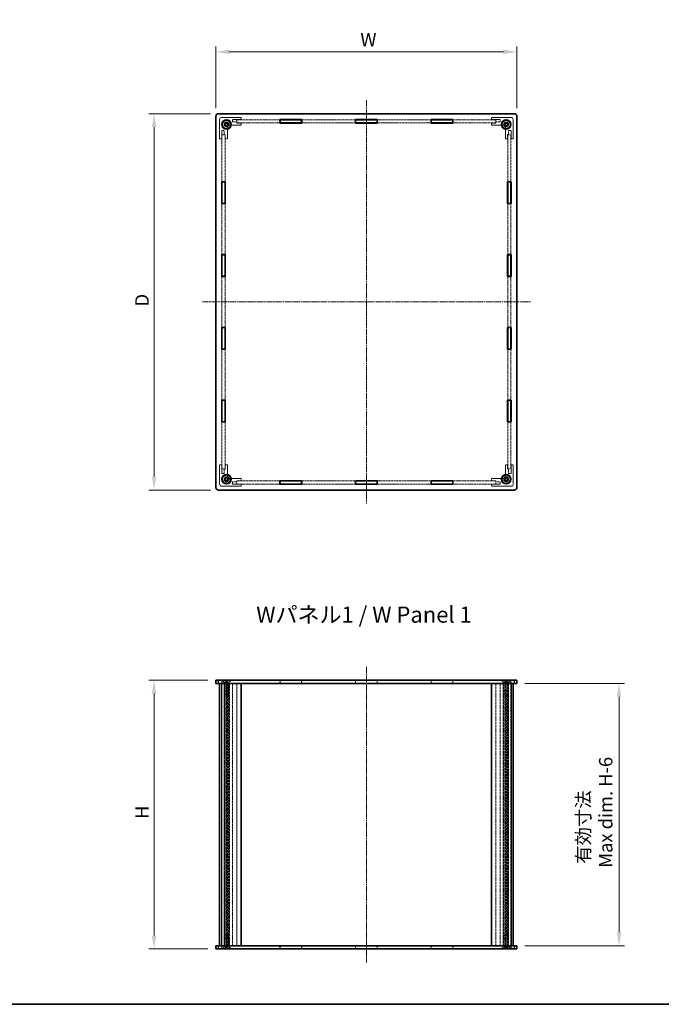
# Model space of a CAD drawing. Units: millimetres. Extents: x 14 to 7484, y 8 to 1413.
# Drawn here: x 747 to 1344, y 8 to 924 of the extents above; entities that cross this region are included whole.
import ezdxf

# ---------------------------------------------------------------- set-up
doc = ezdxf.new("R2010")
doc.units = ezdxf.units.MM
doc.linetypes.add('CHAIN', pattern=[0.3543, 0.2362, -0.0295, 0.0591, -0.0295])
doc.linetypes.add('DASHED', pattern=[0.2067, 0.1654, -0.0413])
doc.layers.get('Defpoints').update_dxf_attribs({"lineweight": 25})
for name, color, linetype, lineweight in [('Border (ISO)', 7, 'Continuous', 35), ('Dimension (ISO)', 7, 'Continuous', 18), ('Dimension (ISO) @ 1', 7, 'Continuous', 18), ('Hidden (ISO)', 7, 'DASHED', 18), ('Hidden Narrow (ISO)', 7, 'DASHED', 18), ('Symbol (ISO)', 7, 'Continuous', 18), ('Visible (ISO)', 7, 'Continuous', 35), ('Visible Narrow (ISO)', 7, 'Continuous', 25)]:
    doc.layers.add(name, color=color, linetype=linetype, lineweight=lineweight)
doc.layers.add('Centerline (ISO)', color=7, linetype='Continuous', lineweight=18, true_color=0x80ffff)
doc.styles.add('Note Text (TK)', font='txt')
doc.dimstyles.new('Default - Method 1b (TK)', dxfattribs={"dimtxt": 2.5, "dimasz": 2.5, "dimexe": 1, "dimexo": 1.5, "dimgap": 1, "dimtad": 1, "dimrnd": 1e-08, "dimdsep": 46, "dimtxsty": 'Note Text (TK)', "dimcen": 0.09, "dimdle": 5, "dimclrd": 100, "dimclre": 100, "dimclrt": 7, "dimadec": 1, "dimazin": 1, "dimtfac": 1, "dimtmove": 0, "dimatfit": 3, "dimfxl": 0, "dimtolj": 1, "dimlwd": -1, "dimlwe": -1, "dimarcsym": 0})

# ---------------------------------------------------------------- blocks, each defined once
blk = doc.blocks.new('図面枠 tk図枠')
at = {"layer": 'Border (ISO)'}
blk.add_line((14.5, 8), (405.5, 8), dxfattribs=at)
blk = doc.blocks.new('*D88')
at = {"layer": 'Defpoints', "color": 0, "transparency": 16777216}
for p in [(1209.29, 893.7), (929.29, 833.7), (1209.29, 833.7)]:
    blk.add_point(p, dxfattribs=at)
at = {"layer": 'Dimension (ISO)', "color": 100, "transparency": 16777216}
for p, q in [((929.29, 841.2), (929.29, 898.7)), ((1209.29, 841.2), (1209.29, 898.7)), ((941.79, 893.7), (1196.79, 893.7))]:
    blk.add_line(p, q, dxfattribs=at)
for points in [[(941.79, 895.79), (941.79, 891.62), (929.29, 893.7)], [(1196.79, 895.79), (1196.79, 891.62), (1209.29, 893.7)]]:
    blk.add_solid(points, dxfattribs=at)
at = {"layer": 'Dimension (ISO)', "color": 7, "transparency": 16777216, "insert": (1059.84, 904.95), "char_height": 12.5, "attachment_point": 4, "style": 'Note Text (TK)'}
blk.add_mtext('\\A1; \\fＭＳ Ｐゴシック|b0|i0;W', dxfattribs=at)
blk = doc.blocks.new('*D89')
at = {"layer": 'Defpoints', "color": 0, "transparency": 16777216}
for p in [(931.79, 836.2), (871.79, 486.2), (931.79, 486.2)]:
    blk.add_point(p, dxfattribs=at)
at = {"layer": 'Dimension (ISO)', "color": 100, "transparency": 16777216}
for p, q in [((924.29, 836.2), (866.79, 836.2)), ((871.79, 823.7), (871.79, 498.7)), ((924.29, 486.2), (866.79, 486.2))]:
    blk.add_line(p, q, dxfattribs=at)
for points in [[(869.7, 823.7), (873.87, 823.7), (871.79, 836.2)], [(869.7, 498.7), (873.87, 498.7), (871.79, 486.2)]]:
    blk.add_solid(points, dxfattribs=at)
at = {"layer": 'Dimension (ISO)', "color": 7, "transparency": 16777216, "insert": (860.54, 653.11), "char_height": 12.5, "attachment_point": 4, "rotation": 90, "style": 'Note Text (TK)'}
blk.add_mtext('\\A1; \\fＭＳ Ｐゴシック|b0|i0;D', dxfattribs=at)
blk = doc.blocks.new('*D90')
at = {"layer": 'Defpoints', "color": 0, "transparency": 16777216}
for p in [(929.29, 309.45), (871.79, 59.45), (929.29, 59.45)]:
    blk.add_point(p, dxfattribs=at)
at = {"layer": 'Dimension (ISO)', "color": 100, "transparency": 16777216}
for p, q in [((921.79, 309.45), (866.79, 309.45)), ((871.79, 296.95), (871.79, 71.95)), ((921.79, 59.45), (866.79, 59.45))]:
    blk.add_line(p, q, dxfattribs=at)
for points in [[(869.7, 296.95), (873.87, 296.95), (871.79, 309.45)], [(869.7, 71.95), (873.87, 71.95), (871.79, 59.45)]]:
    blk.add_solid(points, dxfattribs=at)
at = {"layer": 'Dimension (ISO)', "color": 7, "transparency": 16777216, "insert": (860.54, 176.49), "char_height": 12.5, "attachment_point": 4, "rotation": 90, "style": 'Note Text (TK)'}
blk.add_mtext('\\A1; \\fＭＳ Ｐゴシック|b0|i0;H', dxfattribs=at)
blk = doc.blocks.new('*D91')
at = {"layer": 'Defpoints', "color": 0, "transparency": 16777216}
for p in [(1209.29, 306.45), (1209.29, 62.45), (1304.29, 62.45)]:
    blk.add_point(p, dxfattribs=at)
at = {"layer": 'Dimension (ISO)', "color": 100, "transparency": 16777216}
for p, q in [((1216.79, 306.45), (1309.29, 306.45)), ((1304.29, 293.95), (1304.29, 74.95)), ((1216.79, 62.45), (1309.29, 62.45))]:
    blk.add_line(p, q, dxfattribs=at)
for points in [[(1302.2, 293.95), (1306.37, 293.95), (1304.29, 306.45)], [(1302.2, 74.95), (1306.37, 74.95), (1304.29, 62.45)]]:
    blk.add_solid(points, dxfattribs=at)
at = {"layer": 'Dimension (ISO)', "color": 7, "transparency": 16777216, "insert": (1281.45, 134.91), "char_height": 12.5, "attachment_point": 4, "rotation": 90, "style": 'Note Text (TK)'}
blk.add_mtext('\\A1; \\fＭＳ Ｐゴシック|b0|i0;有効寸法\\P\\fＭＳ Ｐゴシック|b0|i0;Max dim. H-6', dxfattribs=at)

msp = doc.modelspace()

# ---------------------------------------------------------------- linework, layer by layer
at = {"layer": 'Centerline (ISO)', "linetype": 'CHAIN', "ltscale": 23.990969}
for p, q in [((1069.2857, 848.7034), (1069.2857, 473.7034)), ((916.7857, 661.2034), (1221.7857, 661.2034)), ((1069.2857, 321.9458), (1069.2857, 46.9458))]:
    msp.add_line(p, q, dxfattribs=at)
at = {"layer": 'Hidden (ISO)', "ltscale": 6.856808}
for p, q in [((932.7857, 830.7034), (932.7857, 812.7034)), ((952.7857, 832.7034), (934.7857, 832.7034)), ((1203.7857, 832.7034), (1185.7857, 832.7034)), ((1205.7857, 812.7034), (1205.7857, 830.7034)), ((932.7857, 509.7034), (932.7857, 491.7034)), ((1205.7857, 491.7034), (1205.7857, 509.7034)), ((934.7857, 489.7034), (952.7857, 489.7034)), ((1185.7857, 489.7034), (1203.7857, 489.7034))]:
    msp.add_line(p, q, dxfattribs=at)
at = {"layer": 'Hidden (ISO)', "ltscale": 4.072513}
for p, q in [((942.0948, 825.5034), (952.7857, 825.5034)), ((1185.7857, 825.5034), (1196.4767, 825.5034)), ((939.9857, 812.7034), (939.9857, 823.3944)), ((1198.5857, 823.3944), (1198.5857, 812.7034)), ((939.9857, 499.0124), (939.9857, 509.7034)), ((1198.5857, 509.7034), (1198.5857, 499.0124)), ((952.7857, 496.9034), (942.0948, 496.9034)), ((1196.4767, 496.9034), (1185.7857, 496.9034))]:
    msp.add_line(p, q, dxfattribs=at)
at = {"layer": 'Hidden (ISO)', "ltscale": 3.047415}
for p, q in [((944.7857, 830.7034), (952.7857, 830.7034)), ((1185.7857, 830.7034), (1193.7857, 830.7034)), ((934.7857, 812.7034), (934.7857, 820.7034)), ((1203.7857, 820.7034), (1203.7857, 812.7034)), ((934.7857, 501.7034), (934.7857, 509.7034)), ((1203.7857, 509.7034), (1203.7857, 501.7034)), ((952.7857, 491.7034), (944.7857, 491.7034)), ((1193.7857, 491.7034), (1185.7857, 491.7034))]:
    msp.add_line(p, q, dxfattribs=at)
at = {"layer": 'Hidden (ISO)', "ltscale": 0.837967}
for p, q in [((944.7857, 828.5034), (944.7857, 830.7034)), ((1193.7857, 830.7034), (1193.7857, 828.5034)), ((934.7857, 820.7034), (936.9857, 820.7034)), ((1201.5857, 820.7034), (1203.7857, 820.7034)), ((936.9857, 501.7034), (934.7857, 501.7034)), ((1203.7857, 501.7034), (1201.5857, 501.7034)), ((944.7857, 491.7034), (944.7857, 493.9034)), ((1193.7857, 493.9034), (1193.7857, 491.7034))]:
    msp.add_line(p, q, dxfattribs=at)
at = {"layer": 'Hidden (ISO)', "ltscale": 1.523657}
for p, q in [((948.7857, 828.5034), (944.7857, 828.5034)), ((952.7857, 827.5034), (948.7857, 827.5034)), ((1189.7857, 827.5034), (1185.7857, 827.5034)), ((1193.7857, 828.5034), (1189.7857, 828.5034)), ((936.9857, 820.7034), (936.9857, 816.7034)), ((937.9857, 816.7034), (937.9857, 812.7034)), ((1200.5857, 812.7034), (1200.5857, 816.7034)), ((1201.5857, 816.7034), (1201.5857, 820.7034)), ((936.9857, 505.7034), (936.9857, 501.7034)), ((937.9857, 509.7034), (937.9857, 505.7034)), ((1200.5857, 505.7034), (1200.5857, 509.7034)), ((1201.5857, 501.7034), (1201.5857, 505.7034)), ((948.7857, 494.9034), (952.7857, 494.9034)), ((1185.7857, 494.9034), (1189.7857, 494.9034)), ((944.7857, 493.9034), (948.7857, 493.9034)), ((1189.7857, 493.9034), (1193.7857, 493.9034))]:
    msp.add_line(p, q, dxfattribs=at)
at = {"layer": 'Hidden (ISO)', "ltscale": 0.380839}
for p, q in [((948.7857, 827.5034), (948.7857, 828.5034)), ((1189.7857, 828.5034), (1189.7857, 827.5034)), ((936.9857, 816.7034), (937.9857, 816.7034)), ((1200.5857, 816.7034), (1201.5857, 816.7034)), ((937.9857, 505.7034), (936.9857, 505.7034)), ((1201.5857, 505.7034), (1200.5857, 505.7034)), ((948.7857, 493.9034), (948.7857, 494.9034)), ((1189.7857, 494.9034), (1189.7857, 493.9034))]:
    msp.add_line(p, q, dxfattribs=at)
at = {"layer": 'Hidden (ISO)', "ltscale": 12.895769}
for p, q in [((948.8857, 830.6034), (988.8691, 830.6034)), ((988.8691, 827.6034), (948.8857, 827.6034)), ((1149.7024, 830.6034), (1189.6857, 830.6034)), ((1189.6857, 827.6034), (1149.7024, 827.6034)), ((948.8857, 494.8034), (988.8691, 494.8034)), ((1149.7024, 494.8034), (1189.6857, 494.8034)), ((988.8691, 491.8034), (948.8857, 491.8034)), ((1189.6857, 491.8034), (1149.7024, 491.8034))]:
    msp.add_line(p, q, dxfattribs=at)
at = {"layer": 'Hidden (ISO)', "ltscale": 1.142718}
for p, q in [((948.8857, 827.6034), (948.8857, 830.6034)), ((1189.6857, 827.6034), (1189.6857, 830.6034)), ((934.8857, 816.6034), (937.8857, 816.6034)), ((1203.6857, 816.6034), (1200.6857, 816.6034)), ((934.8857, 505.8034), (937.8857, 505.8034)), ((1203.6857, 505.8034), (1200.6857, 505.8034)), ((948.8857, 494.8034), (948.8857, 491.8034)), ((1189.6857, 494.8034), (1189.6857, 491.8034)), ((934.7857, 309.4458), (934.7857, 306.4458)), ((937.8857, 309.3958), (934.8857, 309.3958)), ((934.8857, 306.3958), (934.8857, 309.3958)), ((934.8857, 306.3958), (937.8857, 306.3958)), ((937.8857, 306.3958), (937.8857, 309.3958)), ((937.9857, 309.4458), (937.9857, 306.4458)), ((988.8691, 309.4458), (988.8691, 306.4458)), ((1009.1691, 309.4458), (1009.1691, 306.4458)), ((1059.1357, 309.4458), (1059.1357, 306.4458)), ((1079.4357, 309.4458), (1079.4357, 306.4458)), ((1129.4024, 309.4458), (1129.4024, 306.4458)), ((1149.7024, 309.4458), (1149.7024, 306.4458)), ((1200.5857, 309.4458), (1200.5857, 306.4458)), ((1203.6857, 309.3958), (1200.6857, 309.3958)), ((1200.6857, 306.3958), (1200.6857, 309.3958)), ((1203.6857, 306.3958), (1200.6857, 306.3958)), ((1203.6857, 306.3958), (1203.6857, 309.3958)), ((1203.7857, 309.4458), (1203.7857, 306.4458)), ((934.7857, 59.4458), (934.7857, 62.4458)), ((934.8857, 62.4958), (937.8857, 62.4958)), ((934.8857, 62.4958), (934.8857, 59.4958)), ((937.8857, 59.4958), (934.8857, 59.4958)), ((937.8857, 62.4958), (937.8857, 59.4958)), ((937.9857, 59.4458), (937.9857, 62.4458)), ((988.8691, 59.4458), (988.8691, 62.4458)), ((1009.1691, 59.4458), (1009.1691, 62.4458)), ((1059.1357, 59.4458), (1059.1357, 62.4458)), ((1079.4357, 59.4458), (1079.4357, 62.4458)), ((1129.4024, 59.4458), (1129.4024, 62.4458)), ((1149.7024, 59.4458), (1149.7024, 62.4458)), ((1200.5857, 59.4458), (1200.5857, 62.4458)), ((1203.6857, 62.4958), (1200.6857, 62.4958)), ((1200.6857, 62.4958), (1200.6857, 59.4958)), ((1203.6857, 59.4958), (1200.6857, 59.4958)), ((1203.6857, 62.4958), (1203.6857, 59.4958)), ((1203.7857, 59.4458), (1203.7857, 62.4458))]:
    msp.add_line(p, q, dxfattribs=at)
at = {"layer": 'Hidden (ISO)', "ltscale": 0.761779}
for p, q in [((952.7857, 830.7034), (952.7857, 832.7034)), ((952.7857, 825.5034), (952.7857, 827.5034)), ((1185.7857, 832.7034), (1185.7857, 830.7034)), ((1185.7857, 827.5034), (1185.7857, 825.5034)), ((932.7857, 812.7034), (934.7857, 812.7034)), ((937.9857, 812.7034), (939.9857, 812.7034)), ((1198.5857, 812.7034), (1200.5857, 812.7034)), ((1203.7857, 812.7034), (1205.7857, 812.7034)), ((934.7857, 509.7034), (932.7857, 509.7034)), ((939.9857, 509.7034), (937.9857, 509.7034)), ((1200.5857, 509.7034), (1198.5857, 509.7034)), ((1205.7857, 509.7034), (1203.7857, 509.7034)), ((952.7857, 494.9034), (952.7857, 496.9034)), ((1185.7857, 496.9034), (1185.7857, 494.9034)), ((952.7857, 489.7034), (952.7857, 491.7034)), ((1185.7857, 491.7034), (1185.7857, 489.7034))]:
    msp.add_line(p, q, dxfattribs=at)
at = {"layer": 'Hidden (ISO)', "ltscale": 12.086761}
for p, q in [((1009.1691, 830.6034), (1059.1357, 830.6034)), ((1059.1357, 827.6034), (1009.1691, 827.6034)), ((1079.4357, 830.6034), (1129.4024, 830.6034)), ((1129.4024, 827.6034), (1079.4357, 827.6034)), ((1009.1691, 494.8034), (1059.1357, 494.8034)), ((1079.4357, 494.8034), (1129.4024, 494.8034)), ((1059.1357, 491.8034), (1009.1691, 491.8034)), ((1129.4024, 491.8034), (1079.4357, 491.8034))]:
    msp.add_line(p, q, dxfattribs=at)
at = {"layer": 'Hidden (ISO)', "ltscale": 14.094501}
for p, q in [((934.8857, 772.9034), (934.8857, 816.6034)), ((937.8857, 816.6034), (937.8857, 772.9034)), ((1200.6857, 772.9034), (1200.6857, 816.6034)), ((1203.6857, 816.6034), (1203.6857, 772.9034)), ((934.8857, 505.8034), (934.8857, 549.5034)), ((937.8857, 549.5034), (937.8857, 505.8034)), ((1200.6857, 505.8034), (1200.6857, 549.5034)), ((1203.6857, 549.5034), (1203.6857, 505.8034))]:
    msp.add_line(p, q, dxfattribs=at)
at = {"layer": 'Hidden (ISO)', "ltscale": 11.465893}
for p, q in [((934.8857, 705.2034), (934.8857, 752.6034)), ((937.8857, 752.6034), (937.8857, 705.2034)), ((1200.6857, 705.2034), (1200.6857, 752.6034)), ((1203.6857, 752.6034), (1203.6857, 705.2034)), ((934.8857, 637.5034), (934.8857, 684.9034)), ((937.8857, 684.9034), (937.8857, 637.5034)), ((1200.6857, 637.5034), (1200.6857, 684.9034)), ((1203.6857, 684.9034), (1203.6857, 637.5034)), ((934.8857, 569.8034), (934.8857, 617.2034)), ((937.8857, 617.2034), (937.8857, 569.8034)), ((1200.6857, 569.8034), (1200.6857, 617.2034)), ((1203.6857, 617.2034), (1203.6857, 569.8034))]:
    msp.add_line(p, q, dxfattribs=at)
at = {"layer": 'Hidden (ISO)', "ltscale": 13.110788}
for p, q in [((934.8857, 62.4958), (934.8857, 306.3958)), ((937.8857, 306.3958), (937.8857, 62.4958)), ((948.8857, 306.3958), (948.8857, 62.4958)), ((1189.6857, 62.4958), (1189.6857, 306.3958)), ((1200.6857, 62.4958), (1200.6857, 306.3958)), ((1203.6857, 306.3958), (1203.6857, 62.4958))]:
    msp.add_line(p, q, dxfattribs=at)
at = {"layer": 'Hidden (ISO)', "ltscale": 1.131232}
for p, q in [((937.0357, 307.3458), (934.9357, 309.4458)), ((941.5357, 307.3458), (943.6357, 309.4458)), ((1197.0357, 307.3458), (1194.9357, 309.4458)), ((1201.5357, 307.3458), (1203.6357, 309.4458)), ((937.0357, 61.5458), (934.9357, 59.4458)), ((941.5357, 61.5458), (943.6357, 59.4458)), ((1197.0357, 61.5458), (1194.9357, 59.4458)), ((1201.5357, 61.5458), (1203.6357, 59.4458))]:
    msp.add_line(p, q, dxfattribs=at)
at = {"layer": 'Hidden (ISO)', "ltscale": 0.182751}
for p, q in [((935.2857, 308.9658), (935.2857, 309.4458)), ((943.2857, 308.9658), (943.2857, 309.4458)), ((1195.2857, 308.9658), (1195.2857, 309.4458)), ((1203.2857, 308.9658), (1203.2857, 309.4458)), ((935.2857, 59.9258), (935.2857, 59.4458)), ((943.2857, 59.9258), (943.2857, 59.4458)), ((1195.2857, 59.9258), (1195.2857, 59.4458)), ((1203.2857, 59.9258), (1203.2857, 59.4458))]:
    msp.add_line(p, q, dxfattribs=at)
at = {"layer": 'Hidden (ISO)', "ltscale": 4.786925}
for p, q in [((935.2857, 308.9658), (943.2857, 308.9658)), ((1195.2857, 308.9658), (1203.2857, 308.9658)), ((943.2857, 59.9258), (935.2857, 59.9258)), ((1203.2857, 59.9258), (1195.2857, 59.9258))]:
    msp.add_line(p, q, dxfattribs=at)
at = {"layer": 'Hidden (ISO)', "ltscale": 1.077359}
for p, q in [((937.2857, 306.9658), (935.2857, 308.9658)), ((941.2857, 306.9658), (943.2857, 308.9658)), ((1197.2857, 306.9658), (1195.2857, 308.9658)), ((1201.2857, 306.9658), (1203.2857, 308.9658)), ((937.2857, 61.9258), (935.2857, 59.9258)), ((941.2857, 61.9258), (943.2857, 59.9258)), ((1197.2857, 61.9258), (1195.2857, 59.9258)), ((1201.2857, 61.9258), (1203.2857, 59.9258))]:
    msp.add_line(p, q, dxfattribs=at)
at = {"layer": 'Hidden (ISO)', "ltscale": 13.116164}
for p, q in [((936.9857, 62.4458), (936.9857, 306.4458)), ((937.9857, 62.4458), (937.9857, 306.4458)), ((939.9857, 62.4458), (939.9857, 306.4458)), ((944.7857, 62.4458), (944.7857, 306.4458)), ((948.7857, 62.4458), (948.7857, 306.4458)), ((1189.7857, 62.4458), (1189.7857, 306.4458)), ((1193.7857, 62.4458), (1193.7857, 306.4458)), ((1198.5857, 306.4458), (1198.5857, 62.4458)), ((1200.5857, 62.4458), (1200.5857, 306.4458)), ((1201.5857, 62.4458), (1201.5857, 306.4458))]:
    msp.add_line(p, q, dxfattribs=at)
at = {"layer": 'Hidden (ISO)', "ltscale": 2.692601}
for p, q in [((941.5357, 307.3458), (937.0357, 307.3458)), ((1201.5357, 307.3458), (1197.0357, 307.3458)), ((937.0357, 61.5458), (941.5357, 61.5458)), ((1197.0357, 61.5458), (1201.5357, 61.5458))]:
    msp.add_line(p, q, dxfattribs=at)
at = {"layer": 'Hidden (ISO)', "ltscale": 0.342745}
for p, q in [((937.0357, 306.4458), (937.0357, 307.3458)), ((941.5357, 306.4458), (941.5357, 307.3458)), ((1197.0357, 306.4458), (1197.0357, 307.3458)), ((1201.5357, 306.4458), (1201.5357, 307.3458)), ((937.0357, 62.4458), (937.0357, 61.5458)), ((941.5357, 62.4458), (941.5357, 61.5458)), ((1197.0357, 62.4458), (1197.0357, 61.5458)), ((1201.5357, 62.4458), (1201.5357, 61.5458))]:
    msp.add_line(p, q, dxfattribs=at)
at = {"layer": 'Hidden (ISO)', "ltscale": 2.393412}
for p, q in [((937.2857, 306.9658), (941.2857, 306.9658)), ((1197.2857, 306.9658), (1201.2857, 306.9658)), ((937.2857, 299.8753), (941.2857, 299.8753)), ((1197.2857, 299.8753), (1201.2857, 299.8753)), ((941.2857, 69.0163), (937.2857, 69.0163)), ((1201.2857, 69.0163), (1197.2857, 69.0163)), ((941.2857, 61.9258), (937.2857, 61.9258)), ((1201.2857, 61.9258), (1197.2857, 61.9258))]:
    msp.add_line(p, q, dxfattribs=at)
at = {"layer": 'Hidden (ISO)', "ltscale": 2.70095}
for p, q in [((937.2857, 299.8753), (937.2857, 306.9658)), ((941.2857, 299.8753), (941.2857, 306.9658)), ((1197.2857, 299.8753), (1197.2857, 306.9658)), ((1201.2857, 299.8753), (1201.2857, 306.9658)), ((937.2857, 69.0163), (937.2857, 61.9258)), ((941.2857, 69.0163), (941.2857, 61.9258)), ((1197.2857, 69.0163), (1197.2857, 61.9258)), ((1201.2857, 69.0163), (1201.2857, 61.9258))]:
    msp.add_line(p, q, dxfattribs=at)
at = {"layer": 'Hidden (ISO)', "ltscale": 3.809293}
for p, q in [((937.4417, 296.4458), (937.4417, 306.4458)), ((939.2463, 306.4458), (939.2463, 296.4458)), ((941.1293, 296.4458), (941.1293, 306.4458)), ((1197.4422, 306.4458), (1197.4422, 296.4458)), ((1199.3251, 296.4458), (1199.3251, 306.4458)), ((1201.1297, 296.4458), (1201.1297, 306.4458)), ((937.4417, 62.4458), (937.4417, 72.4458)), ((939.2463, 72.4458), (939.2463, 62.4458)), ((941.1293, 62.4458), (941.1293, 72.4458)), ((1197.4422, 72.4458), (1197.4422, 62.4458)), ((1199.3251, 62.4458), (1199.3251, 72.4458)), ((1201.1297, 62.4458), (1201.1297, 72.4458))]:
    msp.add_line(p, q, dxfattribs=at)
at = {"layer": 'Hidden (ISO)', "ltscale": 0.571309}
for p, q in [((938.0357, 307.9458), (938.0357, 309.4458)), ((939.2857, 307.9458), (939.2857, 309.4458)), ((940.5357, 307.9458), (940.5357, 309.4458)), ((1198.0357, 307.9458), (1198.0357, 309.4458)), ((1199.2857, 307.9458), (1199.2857, 309.4458)), ((1200.5357, 307.9458), (1200.5357, 309.4458)), ((938.0357, 60.9458), (938.0357, 59.4458)), ((939.2857, 60.9458), (939.2857, 59.4458)), ((940.5357, 60.9458), (940.5357, 59.4458)), ((1198.0357, 60.9458), (1198.0357, 59.4458)), ((1199.2857, 60.9458), (1199.2857, 59.4458)), ((1200.5357, 60.9458), (1200.5357, 59.4458))]:
    msp.add_line(p, q, dxfattribs=at)
at = {"layer": 'Hidden (ISO)', "ltscale": 0.274819}
for p, q in [((938.6607, 307.9458), (938.0357, 307.9458)), ((939.2857, 307.9458), (938.6607, 307.9458)), ((939.9107, 307.9458), (939.2857, 307.9458)), ((940.5357, 307.9458), (939.9107, 307.9458)), ((1198.6607, 307.9458), (1198.0357, 307.9458)), ((1199.2857, 307.9458), (1198.6607, 307.9458)), ((1199.9107, 307.9458), (1199.2857, 307.9458)), ((1200.5357, 307.9458), (1199.9107, 307.9458)), ((938.0357, 60.9458), (938.6607, 60.9458)), ((938.6607, 60.9458), (939.2857, 60.9458)), ((939.2857, 60.9458), (939.9107, 60.9458)), ((939.9107, 60.9458), (940.5357, 60.9458)), ((1198.0357, 60.9458), (1198.6607, 60.9458)), ((1198.6607, 60.9458), (1199.2857, 60.9458)), ((1199.2857, 60.9458), (1199.9107, 60.9458)), ((1199.9107, 60.9458), (1200.5357, 60.9458))]:
    msp.add_line(p, q, dxfattribs=at)
at = {"layer": 'Hidden (ISO)', "ltscale": 0.549739}
for p, q in [((939.2857, 307.2241), (938.0357, 307.9458)), ((939.2857, 307.2241), (940.5357, 307.9458)), ((1199.2857, 307.2241), (1198.0357, 307.9458)), ((1199.2857, 307.2241), (1200.5357, 307.9458)), ((939.2857, 61.6675), (938.0357, 60.9458)), ((939.2857, 61.6675), (940.5357, 60.9458)), ((1199.2857, 61.6675), (1198.0357, 60.9458)), ((1199.2857, 61.6675), (1200.5357, 60.9458))]:
    msp.add_line(p, q, dxfattribs=at)
at = {"layer": 'Hidden (ISO)', "ltscale": 1.485563}
for p, q in [((952.7857, 306.3958), (948.8857, 306.3958)), ((1189.6857, 306.3958), (1185.7857, 306.3958)), ((948.8857, 62.4958), (952.7857, 62.4958)), ((1185.7857, 62.4958), (1189.6857, 62.4958))]:
    msp.add_line(p, q, dxfattribs=at)
at = {"layer": 'Hidden (ISO)', "ltscale": 1.123671}
for p, q in [((989.0191, 306.4458), (989.0191, 309.3958)), ((1009.0191, 306.4458), (1009.0191, 309.3958)), ((1059.2857, 306.4458), (1059.2857, 309.3958)), ((1079.2857, 306.4458), (1079.2857, 309.3958)), ((1129.5524, 306.4458), (1129.5524, 309.3958)), ((1149.5524, 306.4458), (1149.5524, 309.3958)), ((989.0191, 62.4458), (989.0191, 59.4958)), ((1009.0191, 62.4458), (1009.0191, 59.4958)), ((1059.2857, 62.4458), (1059.2857, 59.4958)), ((1079.2857, 62.4458), (1079.2857, 59.4958)), ((1129.5524, 62.4458), (1129.5524, 59.4958)), ((1149.5524, 62.4458), (1149.5524, 59.4958))]:
    msp.add_line(p, q, dxfattribs=at)
at = {"layer": 'Hidden (ISO)', "ltscale": 7.618686}
for p, q in [((989.0191, 309.3958), (1009.0191, 309.3958)), ((1059.2857, 309.3958), (1079.2857, 309.3958)), ((1129.5524, 309.3958), (1149.5524, 309.3958)), ((989.0191, 59.4958), (1009.0191, 59.4958)), ((1059.2857, 59.4958), (1079.2857, 59.4958)), ((1129.5524, 59.4958), (1149.5524, 59.4958))]:
    msp.add_line(p, q, dxfattribs=at)
at = {"layer": 'Hidden (ISO)', "ltscale": 0.231284}
for p, q in [((937.7152, 299.4458), (937.2857, 299.8753)), ((940.8562, 299.4458), (941.2857, 299.8753)), ((1197.7152, 299.4458), (1197.2857, 299.8753)), ((1200.8562, 299.4458), (1201.2857, 299.8753)), ((937.7152, 69.4458), (937.2857, 69.0163)), ((940.8562, 69.4458), (941.2857, 69.0163)), ((1197.7152, 69.4458), (1197.2857, 69.0163)), ((1200.8562, 69.4458), (1201.2857, 69.0163))]:
    msp.add_line(p, q, dxfattribs=at)
at = {"layer": 'Hidden (ISO)', "ltscale": 2.191709}
for p, q in [((941.1293, 296.4458), (937.4417, 296.4458)), ((1201.1297, 296.4458), (1197.4422, 296.4458)), ((941.1293, 72.4458), (937.4417, 72.4458)), ((1201.1297, 72.4458), (1197.4422, 72.4458))]:
    msp.add_line(p, q, dxfattribs=at)
at = {"layer": 'Hidden (ISO)', "ltscale": 0.008344}
for p, q in [((937.4607, 296.4344), (937.4417, 296.4458)), ((1201.1107, 296.4344), (1201.1297, 296.4458)), ((937.4607, 72.4572), (937.4417, 72.4458)), ((1201.1107, 72.4572), (1201.1297, 72.4458))]:
    msp.add_line(p, q, dxfattribs=at)
at = {"layer": 'Hidden (ISO)', "ltscale": 2.110013}
for p, q in [((941.1004, 296.4344), (937.4607, 296.4344)), ((1201.1107, 296.4344), (1197.4711, 296.4344)), ((937.4607, 72.4572), (941.1004, 72.4572)), ((1197.4711, 72.4572), (1201.1107, 72.4572))]:
    msp.add_line(p, q, dxfattribs=at)
at = {"layer": 'Hidden (ISO)', "ltscale": 12.748067}
for p, q in [((937.4607, 72.4572), (937.4607, 296.4344)), ((1201.1107, 72.4572), (1201.1107, 296.4344))]:
    msp.add_line(p, q, dxfattribs=at)
at = {"layer": 'Hidden (ISO)', "ltscale": 1.879406}
for p, q in [((937.7152, 299.4458), (940.8562, 299.4458)), ((1197.7152, 299.4458), (1200.8562, 299.4458)), ((940.8562, 69.4458), (937.7152, 69.4458)), ((1200.8562, 69.4458), (1197.7152, 69.4458))]:
    msp.add_line(p, q, dxfattribs=at)
at = {"layer": 'Hidden (ISO)', "ltscale": 5.385303}
for centre in [(939.2857, 826.2034), (1199.2857, 826.2034), (939.2857, 496.2034), (1199.2857, 496.2034)]:
    msp.add_circle(centre, 2.25, dxfattribs=at)
at = {"layer": 'Hidden (ISO)', "ltscale": 4.786925}
for centre in [(939.2857, 826.2034), (1199.2857, 826.2034), (939.2857, 496.2034), (1199.2857, 496.2034)]:
    msp.add_circle(centre, 2, dxfattribs=at)
at = {"layer": 'Hidden (ISO)', "ltscale": 3.758911}
for centre in [(939.2857, 826.2034), (1199.2857, 826.2034), (939.2857, 496.2034), (1199.2857, 496.2034)]:
    msp.add_circle(centre, 1.5705, dxfattribs=at)
at = {"layer": 'Hidden (ISO)', "ltscale": 1.196656}
for centre, start, end in [((934.7857, 830.7034), 90, 180), ((1203.7857, 830.7034), 0, 90), ((934.7857, 491.7034), 180, 270), ((1203.7857, 491.7034), 270, 0)]:
    msp.add_arc(centre, 2, start, end, dxfattribs=at)
at = {"layer": 'Hidden (ISO)', "ltscale": 3.280108}
for centre, start, end in [((939.2857, 826.2034), 1.2242765, 268.7757235), ((1199.2857, 826.2034), 271.2242765, 178.7757235), ((939.2857, 496.2034), 91.2242765, 358.7757235), ((1199.2857, 496.2034), 181.2242765, 88.7757235)]:
    msp.add_arc(centre, 1.844, start, end, dxfattribs=at)
at = {"layer": 'Hidden (ISO)', "ltscale": 3.128085}
for centre, start, end in [((939.2857, 826.2034), 6.0960021, 263.9039979), ((1199.2857, 826.2034), 276.0960021, 173.9039979), ((939.2857, 496.2034), 96.0960021, 353.9039979), ((1199.2857, 496.2034), 186.0960021, 83.9039979)]:
    msp.add_arc(centre, 1.825, start, end, dxfattribs=at)
at = {"layer": 'Hidden (ISO)', "ltscale": 0.497845}
for centre, start, end in [((938.9857, 823.3944), 0, 74.8942713), ((942.0948, 826.5034), 195.1057287, 270), ((1196.4767, 826.5034), 270, 344.8942713), ((1199.5857, 823.3944), 105.1057287, 180), ((938.9857, 499.0124), 285.1057287, 0), ((942.0948, 495.9034), 90, 164.8942713), ((1196.4767, 495.9034), 15.1057287, 90), ((1199.5857, 499.0124), 180, 254.8942713)]:
    msp.add_arc(centre, 1, start, end, dxfattribs=at)
at = {"layer": 'Hidden (ISO)', "ltscale": 0.060011}
for points in [[(939.2463, 824.3598), (939.195, 824.3737), (939.1428, 824.3833), (939.0919, 824.3887)], [(941.1004, 826.3972), (941.1059, 826.3464), (941.1155, 826.2942), (941.1293, 826.2428)], [(1197.4422, 826.2428), (1197.456, 826.2942), (1197.4656, 826.3464), (1197.4711, 826.3972)], [(1199.4796, 824.3887), (1199.4287, 824.3833), (1199.3765, 824.3737), (1199.3251, 824.3598)], [(939.0919, 498.0181), (939.1428, 498.0235), (939.195, 498.0331), (939.2463, 498.047)], [(941.1293, 496.164), (941.1155, 496.1126), (941.1059, 496.0604), (941.1004, 496.0096)], [(1197.4711, 496.0096), (1197.4656, 496.0604), (1197.456, 496.1126), (1197.4422, 496.164)], [(1199.3251, 498.047), (1199.3765, 498.0331), (1199.4287, 498.0235), (1199.4796, 498.0181)], [(939.0919, 296.4344), (939.1428, 296.4344), (939.195, 296.4381), (939.2463, 296.4458)], [(941.1293, 296.4458), (941.1155, 296.4381), (941.1059, 296.4344), (941.1004, 296.4344)], [(1197.4711, 296.4344), (1197.4656, 296.4344), (1197.456, 296.4381), (1197.4422, 296.4458)], [(1199.3251, 296.4458), (1199.3765, 296.4381), (1199.4287, 296.4344), (1199.4796, 296.4344)], [(939.2463, 72.4458), (939.195, 72.4535), (939.1428, 72.4572), (939.0919, 72.4572)], [(941.1004, 72.4572), (941.1059, 72.4572), (941.1155, 72.4535), (941.1293, 72.4458)], [(1197.4422, 72.4458), (1197.456, 72.4535), (1197.4656, 72.4572), (1197.4711, 72.4572)], [(1199.4796, 72.4572), (1199.4287, 72.4572), (1199.3765, 72.4535), (1199.3251, 72.4458)]]:
    msp.add_open_spline(points, degree=3, dxfattribs=at)
at = {"layer": 'Hidden Narrow (ISO)', "ltscale": 13.116164}
for p, q in [((942.0948, 306.4458), (942.0948, 62.4458)), ((1196.4767, 62.4458), (1196.4767, 306.4458))]:
    msp.add_line(p, q, dxfattribs=at)
at = {"layer": 'Hidden Narrow (ISO)', "ltscale": 12.748067}
for p, q in [((939.0919, 296.4344), (939.0919, 72.4572)), ((941.1004, 72.4572), (941.1004, 296.4344)), ((1197.4711, 296.4344), (1197.4711, 72.4572)), ((1199.4796, 72.4572), (1199.4796, 296.4344))]:
    msp.add_line(p, q, dxfattribs=at)
at = {"layer": 'Visible (ISO)'}
for p, q in [((929.2857, 833.7034), (929.2857, 488.7034)), ((1206.7857, 836.2034), (931.7857, 836.2034)), ((1209.2857, 488.7034), (1209.2857, 833.7034)), ((938.0357, 826.9251), (939.2857, 827.6468)), ((938.0357, 825.4817), (938.0357, 826.9251)), ((939.2857, 824.76), (938.0357, 825.4817)), ((939.2857, 827.6468), (940.5357, 826.9251)), ((940.5357, 825.4817), (939.2857, 824.76)), ((940.5357, 826.9251), (940.5357, 825.4817)), ((988.8691, 827.5034), (988.8691, 830.7034)), ((988.8691, 830.7034), (1009.1691, 830.7034)), ((988.8691, 830.6034), (989.0191, 830.6034)), ((989.0191, 827.6034), (988.8691, 827.6034)), ((1009.1691, 827.5034), (988.8691, 827.5034)), ((989.0191, 827.6034), (989.0191, 830.6034)), ((989.0191, 830.6034), (1009.0191, 830.6034)), ((1009.0191, 827.6034), (989.0191, 827.6034)), ((1009.0191, 830.6034), (1009.0191, 827.6034)), ((1009.0191, 830.6034), (1009.1691, 830.6034)), ((1009.1691, 827.6034), (1009.0191, 827.6034)), ((1009.1691, 830.7034), (1009.1691, 827.5034)), ((1059.1357, 830.7034), (1079.4357, 830.7034)), ((1059.1357, 827.5034), (1059.1357, 830.7034)), ((1059.1357, 830.6034), (1059.2857, 830.6034)), ((1059.2857, 827.6034), (1059.1357, 827.6034)), ((1079.4357, 827.5034), (1059.1357, 827.5034)), ((1059.2857, 827.6034), (1059.2857, 830.6034)), ((1059.2857, 830.6034), (1079.2857, 830.6034)), ((1079.2857, 827.6034), (1059.2857, 827.6034)), ((1079.2857, 830.6034), (1079.2857, 827.6034)), ((1079.2857, 830.6034), (1079.4357, 830.6034)), ((1079.4357, 827.6034), (1079.2857, 827.6034)), ((1079.4357, 830.7034), (1079.4357, 827.5034)), ((1129.4024, 830.7034), (1149.7024, 830.7034)), ((1129.4024, 827.5034), (1129.4024, 830.7034)), ((1129.4024, 830.6034), (1129.5524, 830.6034)), ((1129.5524, 827.6034), (1129.4024, 827.6034)), ((1149.7024, 827.5034), (1129.4024, 827.5034)), ((1129.5524, 827.6034), (1129.5524, 830.6034)), ((1129.5524, 830.6034), (1149.5524, 830.6034)), ((1149.5524, 827.6034), (1129.5524, 827.6034)), ((1149.5524, 830.6034), (1149.5524, 827.6034)), ((1149.5524, 830.6034), (1149.7024, 830.6034)), ((1149.7024, 827.6034), (1149.5524, 827.6034)), ((1149.7024, 830.7034), (1149.7024, 827.5034)), ((1198.0357, 826.9251), (1199.2857, 827.6468)), ((1198.0357, 825.4817), (1198.0357, 826.9251)), ((1199.2857, 824.76), (1198.0357, 825.4817)), ((1199.2857, 827.6468), (1200.5357, 826.9251)), ((1200.5357, 825.4817), (1199.2857, 824.76)), ((1200.5357, 826.9251), (1200.5357, 825.4817)), ((934.7857, 772.9034), (937.9857, 772.9034)), ((934.7857, 752.6034), (934.7857, 772.9034)), ((934.8857, 772.7534), (934.8857, 772.9034)), ((934.8857, 772.7534), (937.8857, 772.7534)), ((934.8857, 752.7534), (934.8857, 772.7534)), ((937.8857, 772.9034), (937.8857, 772.7534)), ((937.8857, 772.7534), (937.8857, 752.7534)), ((937.9857, 772.9034), (937.9857, 752.6034)), ((1200.5857, 772.9034), (1203.7857, 772.9034)), ((1200.5857, 752.6034), (1200.5857, 772.9034)), ((1200.6857, 772.7534), (1200.6857, 772.9034)), ((1200.6857, 772.7534), (1203.6857, 772.7534)), ((1200.6857, 752.7534), (1200.6857, 772.7534)), ((1203.6857, 772.9034), (1203.6857, 772.7534)), ((1203.6857, 772.7534), (1203.6857, 752.7534)), ((1203.7857, 772.9034), (1203.7857, 752.6034)), ((937.9857, 752.6034), (934.7857, 752.6034)), ((937.8857, 752.7534), (934.8857, 752.7534)), ((934.8857, 752.6034), (934.8857, 752.7534)), ((937.8857, 752.7534), (937.8857, 752.6034)), ((1203.7857, 752.6034), (1200.5857, 752.6034)), ((1203.6857, 752.7534), (1200.6857, 752.7534)), ((1200.6857, 752.6034), (1200.6857, 752.7534)), ((1203.6857, 752.7534), (1203.6857, 752.6034)), ((934.7857, 705.2034), (937.9857, 705.2034)), ((934.7857, 684.9034), (934.7857, 705.2034)), ((934.8857, 705.0534), (934.8857, 705.2034)), ((934.8857, 705.0534), (937.8857, 705.0534)), ((934.8857, 685.0534), (934.8857, 705.0534)), ((937.8857, 705.2034), (937.8857, 705.0534)), ((937.8857, 705.0534), (937.8857, 685.0534)), ((937.9857, 705.2034), (937.9857, 684.9034)), ((1200.5857, 705.2034), (1203.7857, 705.2034)), ((1200.5857, 684.9034), (1200.5857, 705.2034)), ((1200.6857, 705.0534), (1200.6857, 705.2034)), ((1200.6857, 705.0534), (1203.6857, 705.0534)), ((1200.6857, 685.0534), (1200.6857, 705.0534)), ((1203.6857, 705.2034), (1203.6857, 705.0534)), ((1203.6857, 705.0534), (1203.6857, 685.0534)), ((1203.7857, 705.2034), (1203.7857, 684.9034)), ((937.9857, 684.9034), (934.7857, 684.9034)), ((937.8857, 685.0534), (934.8857, 685.0534)), ((934.8857, 684.9034), (934.8857, 685.0534)), ((937.8857, 685.0534), (937.8857, 684.9034)), ((1203.7857, 684.9034), (1200.5857, 684.9034)), ((1203.6857, 685.0534), (1200.6857, 685.0534)), ((1200.6857, 684.9034), (1200.6857, 685.0534)), ((1203.6857, 685.0534), (1203.6857, 684.9034)), ((934.7857, 617.2034), (934.7857, 637.5034)), ((934.7857, 637.5034), (937.9857, 637.5034)), ((934.8857, 637.3534), (934.8857, 637.5034)), ((934.8857, 637.3534), (937.8857, 637.3534)), ((934.8857, 617.3534), (934.8857, 637.3534)), ((937.8857, 637.5034), (937.8857, 637.3534)), ((937.8857, 637.3534), (937.8857, 617.3534)), ((937.9857, 637.5034), (937.9857, 617.2034)), ((1200.5857, 617.2034), (1200.5857, 637.5034)), ((1200.5857, 637.5034), (1203.7857, 637.5034)), ((1200.6857, 637.3534), (1200.6857, 637.5034)), ((1200.6857, 637.3534), (1203.6857, 637.3534)), ((1200.6857, 617.3534), (1200.6857, 637.3534)), ((1203.6857, 637.5034), (1203.6857, 637.3534)), ((1203.6857, 637.3534), (1203.6857, 617.3534)), ((1203.7857, 637.5034), (1203.7857, 617.2034)), ((937.9857, 617.2034), (934.7857, 617.2034)), ((937.8857, 617.3534), (934.8857, 617.3534)), ((934.8857, 617.2034), (934.8857, 617.3534)), ((937.8857, 617.3534), (937.8857, 617.2034)), ((1203.7857, 617.2034), (1200.5857, 617.2034)), ((1203.6857, 617.3534), (1200.6857, 617.3534)), ((1200.6857, 617.2034), (1200.6857, 617.3534)), ((1203.6857, 617.3534), (1203.6857, 617.2034)), ((934.7857, 549.5034), (934.7857, 569.8034)), ((934.7857, 569.8034), (937.9857, 569.8034)), ((934.8857, 569.6534), (934.8857, 569.8034)), ((934.8857, 569.6534), (937.8857, 569.6534)), ((934.8857, 549.6534), (934.8857, 569.6534)), ((937.8857, 569.8034), (937.8857, 569.6534)), ((937.8857, 569.6534), (937.8857, 549.6534)), ((937.9857, 569.8034), (937.9857, 549.5034)), ((1200.5857, 549.5034), (1200.5857, 569.8034)), ((1200.5857, 569.8034), (1203.7857, 569.8034)), ((1200.6857, 569.6534), (1200.6857, 569.8034)), ((1200.6857, 569.6534), (1203.6857, 569.6534)), ((1200.6857, 549.6534), (1200.6857, 569.6534)), ((1203.6857, 569.8034), (1203.6857, 569.6534)), ((1203.6857, 569.6534), (1203.6857, 549.6534)), ((1203.7857, 569.8034), (1203.7857, 549.5034)), ((937.9857, 549.5034), (934.7857, 549.5034)), ((937.8857, 549.6534), (934.8857, 549.6534)), ((934.8857, 549.5034), (934.8857, 549.6534)), ((937.8857, 549.6534), (937.8857, 549.5034)), ((1203.7857, 549.5034), (1200.5857, 549.5034)), ((1203.6857, 549.6534), (1200.6857, 549.6534)), ((1200.6857, 549.5034), (1200.6857, 549.6534)), ((1203.6857, 549.6534), (1203.6857, 549.5034)), ((938.0357, 496.9251), (939.2857, 497.6468)), ((938.0357, 495.4817), (938.0357, 496.9251)), ((939.2857, 494.76), (938.0357, 495.4817)), ((939.2857, 497.6468), (940.5357, 496.9251)), ((940.5357, 495.4817), (939.2857, 494.76)), ((940.5357, 496.9251), (940.5357, 495.4817)), ((988.8691, 491.7034), (988.8691, 494.9034)), ((988.8691, 494.9034), (1009.1691, 494.9034)), ((988.8691, 494.8034), (989.0191, 494.8034)), ((989.0191, 494.8034), (989.0191, 491.8034)), ((1009.0191, 494.8034), (989.0191, 494.8034)), ((1009.0191, 491.8034), (1009.0191, 494.8034)), ((1009.0191, 494.8034), (1009.1691, 494.8034)), ((1009.1691, 494.9034), (1009.1691, 491.7034)), ((1059.1357, 491.7034), (1059.1357, 494.9034)), ((1059.1357, 494.9034), (1079.4357, 494.9034)), ((1059.1357, 494.8034), (1059.2857, 494.8034)), ((1059.2857, 494.8034), (1059.2857, 491.8034)), ((1079.2857, 494.8034), (1059.2857, 494.8034)), ((1079.2857, 491.8034), (1079.2857, 494.8034)), ((1079.2857, 494.8034), (1079.4357, 494.8034)), ((1079.4357, 494.9034), (1079.4357, 491.7034)), ((1129.4024, 491.7034), (1129.4024, 494.9034)), ((1129.4024, 494.9034), (1149.7024, 494.9034)), ((1129.4024, 494.8034), (1129.5524, 494.8034)), ((1129.5524, 494.8034), (1129.5524, 491.8034)), ((1149.5524, 494.8034), (1129.5524, 494.8034)), ((1149.5524, 491.8034), (1149.5524, 494.8034)), ((1149.5524, 494.8034), (1149.7024, 494.8034)), ((1149.7024, 494.9034), (1149.7024, 491.7034)), ((1198.0357, 496.9251), (1199.2857, 497.6468)), ((1198.0357, 495.4817), (1198.0357, 496.9251)), ((1199.2857, 494.76), (1198.0357, 495.4817)), ((1199.2857, 497.6468), (1200.5357, 496.9251)), ((1200.5357, 495.4817), (1199.2857, 494.76)), ((1200.5357, 496.9251), (1200.5357, 495.4817)), ((931.7857, 486.2034), (1206.7857, 486.2034)), ((989.0191, 491.8034), (988.8691, 491.8034)), ((1009.1691, 491.7034), (988.8691, 491.7034)), ((989.0191, 491.8034), (1009.0191, 491.8034)), ((1009.1691, 491.8034), (1009.0191, 491.8034)), ((1059.2857, 491.8034), (1059.1357, 491.8034)), ((1079.4357, 491.7034), (1059.1357, 491.7034)), ((1059.2857, 491.8034), (1079.2857, 491.8034)), ((1079.4357, 491.8034), (1079.2857, 491.8034)), ((1129.5524, 491.8034), (1129.4024, 491.8034)), ((1149.7024, 491.7034), (1129.4024, 491.7034)), ((1129.5524, 491.8034), (1149.5524, 491.8034)), ((1149.7024, 491.8034), (1149.5524, 491.8034)), ((929.2857, 309.4458), (929.2857, 306.4458)), ((929.2857, 309.4458), (931.7857, 309.4458)), ((931.7857, 306.4458), (929.2857, 306.4458)), ((931.7857, 309.4458), (1206.7857, 309.4458)), ((1206.7857, 306.4458), (931.7857, 306.4458)), ((932.7857, 306.4458), (932.7857, 62.4458)), ((952.7857, 62.4458), (952.7857, 306.4458)), ((989.0191, 306.3958), (952.7857, 306.3958)), ((989.0191, 306.3958), (989.0191, 306.4458)), ((1009.0191, 306.3958), (1009.0191, 306.4458)), ((1059.2857, 306.3958), (1009.0191, 306.3958)), ((1059.2857, 306.3958), (1059.2857, 306.4458)), ((1079.2857, 306.3958), (1079.2857, 306.4458)), ((1129.5524, 306.3958), (1079.2857, 306.3958)), ((1129.5524, 306.3958), (1129.5524, 306.4458)), ((1149.5524, 306.3958), (1149.5524, 306.4458)), ((1185.7857, 306.3958), (1149.5524, 306.3958)), ((1185.7857, 62.4458), (1185.7857, 306.4458)), ((1205.7857, 62.4458), (1205.7857, 306.4458)), ((1206.7857, 309.4458), (1209.2857, 309.4458)), ((1209.2857, 306.4458), (1206.7857, 306.4458)), ((1209.2857, 306.4458), (1209.2857, 309.4458)), ((929.2857, 62.4458), (931.7857, 62.4458)), ((929.2857, 62.4458), (929.2857, 59.4458)), ((931.7857, 59.4458), (929.2857, 59.4458)), ((931.7857, 62.4458), (1206.7857, 62.4458)), ((1206.7857, 59.4458), (931.7857, 59.4458)), ((952.7857, 62.4958), (989.0191, 62.4958)), ((989.0191, 62.4958), (989.0191, 62.4458)), ((1009.0191, 62.4958), (1009.0191, 62.4458)), ((1009.0191, 62.4958), (1059.2857, 62.4958)), ((1059.2857, 62.4958), (1059.2857, 62.4458)), ((1079.2857, 62.4958), (1079.2857, 62.4458)), ((1079.2857, 62.4958), (1129.5524, 62.4958)), ((1129.5524, 62.4958), (1129.5524, 62.4458)), ((1149.5524, 62.4958), (1149.5524, 62.4458)), ((1149.5524, 62.4958), (1185.7857, 62.4958)), ((1206.7857, 62.4458), (1209.2857, 62.4458)), ((1209.2857, 59.4458), (1206.7857, 59.4458)), ((1209.2857, 59.4458), (1209.2857, 62.4458))]:
    msp.add_line(p, q, dxfattribs=at)
for centre, radius in [((939.2857, 826.2034), 4.35), ((939.2857, 826.2034), 4), ((1199.2857, 826.2034), 4.35), ((1199.2857, 826.2034), 4), ((939.2857, 496.2034), 4.35), ((939.2857, 496.2034), 4), ((1199.2857, 496.2034), 4.35), ((1199.2857, 496.2034), 4)]:
    msp.add_circle(centre, radius, dxfattribs=at)
for centre, radius, start, end in [((931.7857, 833.7034), 2.5, 90, 180), ((1206.7857, 833.7034), 2.5, 0, 90), ((939.2857, 826.2034), 1.25, 120, 180), ((939.2857, 826.2034), 1.25, 180, 240), ((939.2857, 826.2034), 1.25, 60, 120), ((939.2857, 826.2034), 1.25, 240, 300), ((939.2857, 826.2034), 1.25, 0, 60), ((939.2857, 826.2034), 1.25, 300, 0), ((1199.2857, 826.2034), 1.25, 120, 180), ((1199.2857, 826.2034), 1.25, 180, 240), ((1199.2857, 826.2034), 1.25, 60, 120), ((1199.2857, 826.2034), 1.25, 240, 300), ((1199.2857, 826.2034), 1.25, 0, 60), ((1199.2857, 826.2034), 1.25, 300, 0), ((939.2857, 496.2034), 1.25, 120, 180), ((939.2857, 496.2034), 1.25, 180, 240), ((939.2857, 496.2034), 1.25, 60, 120), ((939.2857, 496.2034), 1.25, 240, 300), ((939.2857, 496.2034), 1.25, 0, 60), ((939.2857, 496.2034), 1.25, 300, 0), ((1199.2857, 496.2034), 1.25, 120, 180), ((1199.2857, 496.2034), 1.25, 180, 240), ((1199.2857, 496.2034), 1.25, 60, 120), ((1199.2857, 496.2034), 1.25, 240, 300), ((1199.2857, 496.2034), 1.25, 0, 60), ((1199.2857, 496.2034), 1.25, 300, 0), ((931.7857, 488.7034), 2.5, 180, 270), ((1206.7857, 488.7034), 2.5, 270, 0)]:
    msp.add_arc(centre, radius, start, end, dxfattribs=at)
at = {"layer": 'Visible Narrow (ISO)'}
for p, q in [((931.7857, 306.4458), (931.7857, 309.4458)), ((934.7857, 62.4458), (934.7857, 306.4458)), ((1203.7857, 306.4458), (1203.7857, 62.4458)), ((1206.7857, 309.4458), (1206.7857, 306.4458)), ((931.7857, 59.4458), (931.7857, 62.4458)), ((1206.7857, 62.4458), (1206.7857, 59.4458))]:
    msp.add_line(p, q, dxfattribs=at)

# ---------------------------------------------------------------- block references
at = {"xscale": 5, "yscale": 5, "zscale": 5}
msp.add_blockref('図面枠 tk図枠', (343, -32), dxfattribs=at)

# ---------------------------------------------------------------- texts
at = {"layer": 'Symbol (ISO)', "color": 7, "insert": (966.8059, 370.3732), "char_height": 15.000001, "width": 211.929822, "attachment_point": 4, "line_spacing_factor": 1.5, "style": 'Note Text (TK)'}
msp.add_mtext('\\fＭＳ Ｐゴシック|b0|i0;\\H15.0000;Wパネル1 / W Panel 1', dxfattribs=at)

# ---------------------------------------------------------------- dimensions: what is measured, and where the dimension line sits
at = {"layer": 'Dimension (ISO) @ 1', "color": 100, "true_color": 0x00ff3f}
for base, p1, p2, angle, text, picture, middle in [((1209.2857, 893.7034), (929.2857, 833.7034), (1209.2857, 833.7034), 180, ' \\fＭＳ Ｐゴシック|b0|i0;W', '*D88', (1069.2857, 893.7034)), ((871.7857, 486.2034), (931.7857, 836.2034), (931.7857, 486.2034), 90, ' \\fＭＳ Ｐゴシック|b0|i0;D', '*D89', (871.7857, 661.2034)), ((871.7857, 59.4458), (929.2857, 309.4458), (929.2857, 59.4458), 90, ' \\fＭＳ Ｐゴシック|b0|i0;H', '*D90', (871.7857, 184.4458)), ((1304.2857, 62.4458), (1209.2857, 306.4458), (1209.2857, 62.4458), 270, ' \\fＭＳ Ｐゴシック|b0|i0;有効寸法\\P\\fＭＳ Ｐゴシック|b0|i0;Max dim. H-6', '*D91', (1304.2857, 184.4458))]:
    dim = msp.add_linear_dim(base=base, p1=p1, p2=p2, angle=angle, text=text, dimstyle='Default - Method 1b (TK)', override={"dimscale": 1, "dimtxt": 12.5, "dimasz": 12.5, "dimexe": 5, "dimexo": 7.5, "dimgap": 5, "dimdec": 2, "dimcen": 0.45, "dimtol": 0, "dimlim": 0, "dimtp": 0, "dimtm": 0, "dimtdec": 2, "dimtix": 0, "dimtofl": 0, "dimtmove": 0, "dimatfit": 1}, dxfattribs=at)
    dim.commit()
    dim.dimension.update_dxf_attribs({"geometry": picture, "text_midpoint": middle, "dimtype": 160})

doc.saveas('drawing.dxf')
